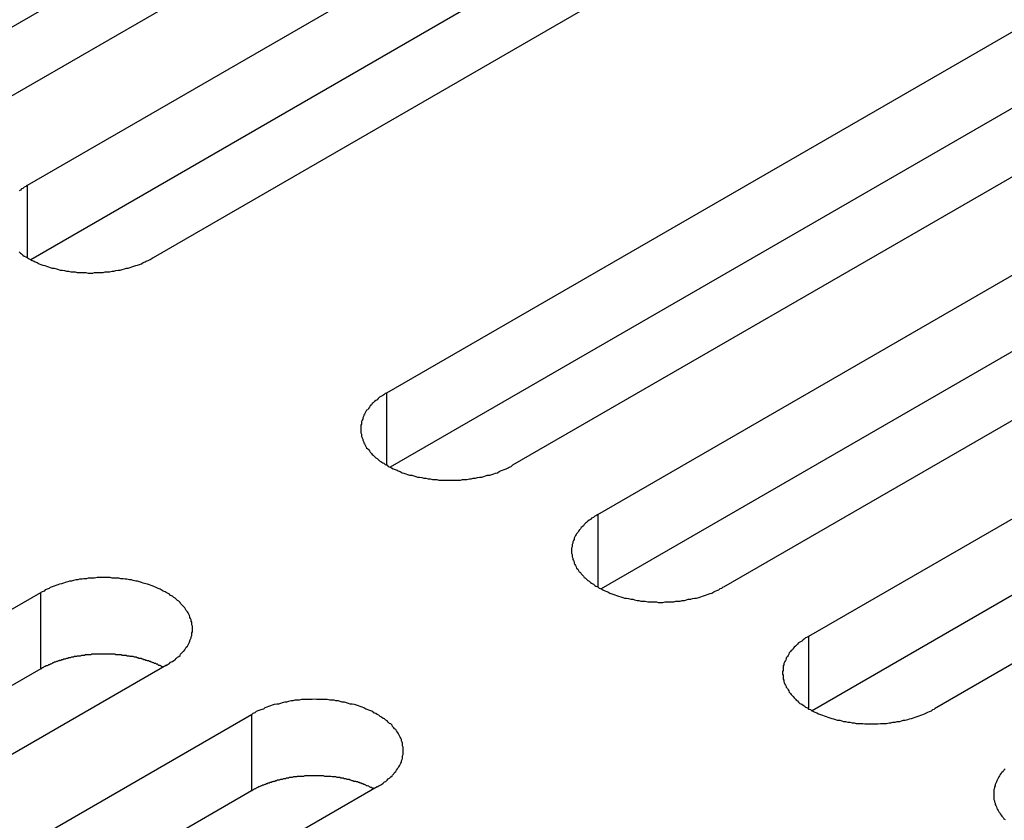
# Model space of a CAD drawing. Extents: x 0 to 2940, y 0 to 2079.
# Drawn here: x 2277 to 2293, y 1734 to 1747 of the extents above; entities that cross this region are included whole.
import ezdxf

# ---------------------------------------------------------------- set-up
doc = ezdxf.new("R2010")
doc.units = 0
doc.header["$LTSCALE"] = 7
doc.layers.add('VISIBLE__ISO_', color=7, linetype='CONTINUOUS')
doc.layers.add('VISIBLE_NARROW__ISO_', color=7, linetype='CONTINUOUS')

msp = doc.modelspace()

# ---------------------------------------------------------------- linework, layer by layer
at = {"layer": 'VISIBLE__ISO_'}
for p, q in [((2289.383, 1753.78), (2273.775, 1744.768)), ((2291.399, 1753.841), (2275.736, 1744.798)), ((2277.103, 1744.009), (2292.766, 1753.052)), ((2294.781, 1751.888), (2279.118, 1742.846)), ((2292.766, 1751.827), (2277.158, 1742.816)), ((2282.867, 1740.681), (2298.529, 1749.724)), ((2298.529, 1748.499), (2282.921, 1739.488)), ((2300.544, 1748.561), (2284.882, 1739.518)), ((2286.249, 1738.729), (2301.911, 1747.772)), ((2301.911, 1746.547), (2286.303, 1737.535)), ((2303.926, 1746.608), (2288.264, 1737.565)), ((2289.631, 1736.776), (2305.293, 1745.819)), ((2307.309, 1744.655), (2291.646, 1735.613)), ((2305.293, 1744.594), (2289.685, 1735.583)), ((2261.654, 1728.434), (2277.316, 1737.477)), ((2279.331, 1736.313), (2263.669, 1727.271)), ((2277.316, 1736.252), (2261.708, 1727.241)), ((2265.036, 1726.481), (2280.698, 1735.524)), ((2282.713, 1734.361), (2267.051, 1725.318)), ((2280.698, 1734.299), (2265.09, 1725.288))]:
    msp.add_line(p, q, dxfattribs=at)
for points in [[(2277.1, 1744.01, 0), (2277.08, 1743.99, 0), (2277.05, 1743.98, 0), (2277.03, 1743.96, 0), (2277.01, 1743.95, 0), (2276.99, 1743.93, 0), (2276.97, 1743.92, 0)], [(2276.97, 1742.94, 0), (2276.99, 1742.92, 0), (2277.01, 1742.91, 0), (2277.03, 1742.89, 0), (2277.05, 1742.87, 0), (2277.08, 1742.86, 0), (2277.1, 1742.85, 0), (2277.13, 1742.83, 0), (2277.15, 1742.82, 0), (2277.18, 1742.8, 0), (2277.21, 1742.79, 0), (2277.23, 1742.78, 0), (2277.26, 1742.77, 0), (2277.29, 1742.75, 0), (2277.32, 1742.74, 0), (2277.35, 1742.73, 0), (2277.38, 1742.72, 0), (2277.41, 1742.71, 0), (2277.44, 1742.7, 0), (2277.47, 1742.69, 0), (2277.5, 1742.68, 0), (2277.53, 1742.68, 0), (2277.57, 1742.67, 0), (2277.6, 1742.66, 0), (2277.63, 1742.65, 0), (2277.66, 1742.65, 0), (2277.7, 1742.64, 0), (2277.73, 1742.63, 0), (2277.76, 1742.63, 0), (2277.8, 1742.62, 0), (2277.83, 1742.62, 0), (2277.87, 1742.62, 0), (2277.9, 1742.61, 0), (2277.94, 1742.61, 0), (2277.97, 1742.61, 0), (2278.01, 1742.61, 0), (2278.04, 1742.61, 0), (2278.08, 1742.6, 0), (2278.11, 1742.6, 0), (2278.15, 1742.6, 0), (2278.18, 1742.61, 0), (2278.22, 1742.61, 0), (2278.25, 1742.61, 0), (2278.29, 1742.61, 0), (2278.32, 1742.61, 0), (2278.35, 1742.62, 0), (2278.39, 1742.62, 0), (2278.42, 1742.62, 0), (2278.46, 1742.63, 0), (2278.49, 1742.63, 0), (2278.52, 1742.64, 0), (2278.56, 1742.65, 0), (2278.59, 1742.65, 0), (2278.62, 1742.66, 0), (2278.66, 1742.67, 0), (2278.69, 1742.68, 0), (2278.72, 1742.68, 0), (2278.75, 1742.69, 0), (2278.78, 1742.7, 0), (2278.81, 1742.71, 0), (2278.84, 1742.72, 0), (2278.87, 1742.73, 0), (2278.9, 1742.74, 0), (2278.93, 1742.75, 0), (2278.96, 1742.77, 0), (2278.99, 1742.78, 0), (2279.01, 1742.79, 0), (2279.04, 1742.8, 0), (2279.07, 1742.82, 0), (2279.09, 1742.83, 0), (2279.12, 1742.85, 0)], [(2282.87, 1740.68, 0), (2282.84, 1740.67, 0), (2282.82, 1740.65, 0), (2282.8, 1740.64, 0), (2282.77, 1740.62, 0), (2282.75, 1740.61, 0), (2282.73, 1740.59, 0), (2282.71, 1740.57, 0), (2282.69, 1740.56, 0), (2282.67, 1740.54, 0), (2282.65, 1740.52, 0), (2282.63, 1740.51, 0), (2282.62, 1740.49, 0), (2282.6, 1740.47, 0), (2282.59, 1740.45, 0), (2282.57, 1740.43, 0), (2282.56, 1740.41, 0), (2282.54, 1740.4, 0), (2282.53, 1740.38, 0), (2282.52, 1740.36, 0), (2282.51, 1740.34, 0), (2282.5, 1740.32, 0), (2282.49, 1740.3, 0), (2282.48, 1740.28, 0), (2282.48, 1740.26, 0), (2282.47, 1740.24, 0), (2282.46, 1740.22, 0), (2282.46, 1740.2, 0), (2282.46, 1740.18, 0), (2282.45, 1740.16, 0), (2282.45, 1740.14, 0), (2282.45, 1740.12, 0), (2282.45, 1740.1, 0), (2282.45, 1740.08, 0), (2282.45, 1740.06, 0), (2282.45, 1740.04, 0), (2282.46, 1740.02, 0), (2282.46, 1740, 0), (2282.46, 1739.98, 0), (2282.47, 1739.96, 0), (2282.48, 1739.94, 0), (2282.48, 1739.92, 0), (2282.49, 1739.9, 0), (2282.5, 1739.88, 0), (2282.51, 1739.86, 0), (2282.52, 1739.84, 0), (2282.53, 1739.82, 0), (2282.54, 1739.8, 0), (2282.56, 1739.78, 0), (2282.57, 1739.77, 0), (2282.59, 1739.75, 0), (2282.6, 1739.73, 0), (2282.62, 1739.71, 0), (2282.63, 1739.69, 0), (2282.65, 1739.68, 0), (2282.67, 1739.66, 0), (2282.69, 1739.64, 0), (2282.71, 1739.63, 0), (2282.73, 1739.61, 0), (2282.75, 1739.59, 0), (2282.77, 1739.58, 0), (2282.8, 1739.56, 0), (2282.82, 1739.55, 0), (2282.84, 1739.53, 0), (2282.87, 1739.52, 0), (2282.89, 1739.5, 0), (2282.92, 1739.49, 0), (2282.94, 1739.48, 0), (2282.97, 1739.46, 0), (2283, 1739.45, 0), (2283.03, 1739.44, 0), (2283.05, 1739.43, 0), (2283.08, 1739.42, 0), (2283.11, 1739.4, 0), (2283.14, 1739.39, 0), (2283.17, 1739.38, 0), (2283.2, 1739.37, 0), (2283.23, 1739.36, 0), (2283.27, 1739.36, 0), (2283.3, 1739.35, 0), (2283.33, 1739.34, 0), (2283.36, 1739.33, 0), (2283.39, 1739.33, 0), (2283.43, 1739.32, 0), (2283.46, 1739.31, 0), (2283.49, 1739.31, 0), (2283.53, 1739.3, 0), (2283.56, 1739.3, 0), (2283.6, 1739.29, 0), (2283.63, 1739.29, 0), (2283.67, 1739.29, 0), (2283.7, 1739.28, 0), (2283.73, 1739.28, 0), (2283.77, 1739.28, 0), (2283.8, 1739.28, 0), (2283.84, 1739.28, 0), (2283.87, 1739.28, 0), (2283.91, 1739.28, 0), (2283.94, 1739.28, 0), (2283.98, 1739.28, 0), (2284.01, 1739.28, 0), (2284.05, 1739.28, 0), (2284.08, 1739.29, 0), (2284.12, 1739.29, 0), (2284.15, 1739.29, 0), (2284.19, 1739.3, 0), (2284.22, 1739.3, 0), (2284.25, 1739.31, 0), (2284.29, 1739.31, 0), (2284.32, 1739.32, 0), (2284.35, 1739.33, 0), (2284.39, 1739.33, 0), (2284.42, 1739.34, 0), (2284.45, 1739.35, 0), (2284.48, 1739.36, 0), (2284.52, 1739.36, 0), (2284.55, 1739.37, 0), (2284.58, 1739.38, 0), (2284.61, 1739.39, 0), (2284.64, 1739.4, 0), (2284.67, 1739.42, 0), (2284.69, 1739.43, 0), (2284.72, 1739.44, 0), (2284.75, 1739.45, 0), (2284.78, 1739.46, 0), (2284.81, 1739.48, 0), (2284.83, 1739.49, 0), (2284.86, 1739.5, 0), (2284.88, 1739.52, 0)], [(2286.25, 1738.73, 0), (2286.22, 1738.71, 0), (2286.2, 1738.7, 0), (2286.18, 1738.68, 0), (2286.15, 1738.67, 0), (2286.13, 1738.65, 0), (2286.11, 1738.64, 0), (2286.09, 1738.62, 0), (2286.07, 1738.6, 0), (2286.05, 1738.59, 0), (2286.03, 1738.57, 0), (2286.02, 1738.55, 0), (2286, 1738.53, 0), (2285.98, 1738.52, 0), (2285.97, 1738.5, 0), (2285.95, 1738.48, 0), (2285.94, 1738.46, 0), (2285.93, 1738.44, 0), (2285.91, 1738.42, 0), (2285.9, 1738.41, 0), (2285.89, 1738.39, 0), (2285.88, 1738.37, 0), (2285.87, 1738.35, 0), (2285.87, 1738.33, 0), (2285.86, 1738.31, 0), (2285.85, 1738.29, 0), (2285.85, 1738.27, 0), (2285.84, 1738.25, 0), (2285.84, 1738.23, 0), (2285.84, 1738.21, 0), (2285.83, 1738.19, 0), (2285.83, 1738.17, 0), (2285.83, 1738.15, 0), (2285.83, 1738.13, 0), (2285.83, 1738.11, 0), (2285.84, 1738.09, 0), (2285.84, 1738.07, 0), (2285.84, 1738.05, 0), (2285.85, 1738.03, 0), (2285.85, 1738.01, 0), (2285.86, 1737.99, 0), (2285.87, 1737.97, 0), (2285.87, 1737.95, 0), (2285.88, 1737.93, 0), (2285.89, 1737.91, 0), (2285.9, 1737.89, 0), (2285.91, 1737.87, 0), (2285.93, 1737.85, 0), (2285.94, 1737.83, 0), (2285.95, 1737.81, 0), (2285.97, 1737.8, 0), (2285.98, 1737.78, 0), (2286, 1737.76, 0), (2286.02, 1737.74, 0), (2286.03, 1737.72, 0), (2286.05, 1737.71, 0), (2286.07, 1737.69, 0), (2286.09, 1737.67, 0), (2286.11, 1737.66, 0), (2286.13, 1737.64, 0), (2286.15, 1737.63, 0), (2286.18, 1737.61, 0), (2286.2, 1737.59, 0), (2286.22, 1737.58, 0), (2286.25, 1737.57, 0), (2286.27, 1737.55, 0), (2286.3, 1737.54, 0), (2286.33, 1737.52, 0), (2286.35, 1737.51, 0), (2286.38, 1737.5, 0), (2286.41, 1737.49, 0), (2286.44, 1737.47, 0), (2286.46, 1737.46, 0), (2286.49, 1737.45, 0), (2286.52, 1737.44, 0), (2286.55, 1737.43, 0), (2286.58, 1737.42, 0), (2286.62, 1737.41, 0), (2286.65, 1737.4, 0), (2286.68, 1737.39, 0), (2286.71, 1737.39, 0), (2286.74, 1737.38, 0), (2286.78, 1737.37, 0), (2286.81, 1737.37, 0), (2286.84, 1737.36, 0), (2286.88, 1737.35, 0), (2286.91, 1737.35, 0), (2286.94, 1737.34, 0), (2286.98, 1737.34, 0), (2287.01, 1737.34, 0), (2287.05, 1737.33, 0), (2287.08, 1737.33, 0), (2287.12, 1737.33, 0), (2287.15, 1737.33, 0), (2287.19, 1737.33, 0), (2287.22, 1737.32, 0), (2287.26, 1737.32, 0), (2287.29, 1737.32, 0), (2287.33, 1737.33, 0), (2287.36, 1737.33, 0), (2287.4, 1737.33, 0), (2287.43, 1737.33, 0), (2287.47, 1737.33, 0), (2287.5, 1737.34, 0), (2287.53, 1737.34, 0), (2287.57, 1737.34, 0), (2287.6, 1737.35, 0), (2287.64, 1737.35, 0), (2287.67, 1737.36, 0), (2287.7, 1737.37, 0), (2287.74, 1737.37, 0), (2287.77, 1737.38, 0), (2287.8, 1737.39, 0), (2287.83, 1737.39, 0), (2287.87, 1737.4, 0), (2287.9, 1737.41, 0), (2287.93, 1737.42, 0), (2287.96, 1737.43, 0), (2287.99, 1737.44, 0), (2288.02, 1737.45, 0), (2288.05, 1737.46, 0), (2288.08, 1737.47, 0), (2288.11, 1737.49, 0), (2288.13, 1737.5, 0), (2288.16, 1737.51, 0), (2288.19, 1737.52, 0), (2288.21, 1737.54, 0), (2288.24, 1737.55, 0), (2288.26, 1737.57, 0)], [(2279.33, 1736.31, 0), (2279.36, 1736.33, 0), (2279.38, 1736.34, 0), (2279.4, 1736.36, 0), (2279.43, 1736.37, 0), (2279.45, 1736.39, 0), (2279.47, 1736.4, 0), (2279.49, 1736.42, 0), (2279.51, 1736.44, 0), (2279.53, 1736.45, 0), (2279.55, 1736.47, 0), (2279.56, 1736.49, 0), (2279.58, 1736.51, 0), (2279.6, 1736.53, 0), (2279.61, 1736.54, 0), (2279.63, 1736.56, 0), (2279.64, 1736.58, 0), (2279.65, 1736.6, 0), (2279.67, 1736.62, 0), (2279.68, 1736.64, 0), (2279.69, 1736.66, 0), (2279.7, 1736.68, 0), (2279.71, 1736.7, 0), (2279.71, 1736.71, 0), (2279.72, 1736.73, 0), (2279.73, 1736.75, 0), (2279.73, 1736.77, 0), (2279.74, 1736.79, 0), (2279.74, 1736.81, 0), (2279.74, 1736.83, 0), (2279.75, 1736.85, 0), (2279.75, 1736.87, 0), (2279.75, 1736.89, 0), (2279.75, 1736.92, 0), (2279.75, 1736.94, 0), (2279.74, 1736.96, 0), (2279.74, 1736.98, 0), (2279.74, 1737, 0), (2279.73, 1737.02, 0), (2279.73, 1737.04, 0), (2279.72, 1737.06, 0), (2279.71, 1737.08, 0), (2279.71, 1737.09, 0), (2279.7, 1737.11, 0), (2279.69, 1737.13, 0), (2279.68, 1737.15, 0), (2279.67, 1737.17, 0), (2279.65, 1737.19, 0), (2279.64, 1737.21, 0), (2279.63, 1737.23, 0), (2279.61, 1737.25, 0), (2279.6, 1737.26, 0), (2279.58, 1737.28, 0), (2279.56, 1737.3, 0), (2279.55, 1737.32, 0), (2279.53, 1737.34, 0), (2279.51, 1737.35, 0), (2279.49, 1737.37, 0), (2279.47, 1737.39, 0), (2279.45, 1737.4, 0), (2279.43, 1737.42, 0), (2279.4, 1737.43, 0), (2279.38, 1737.45, 0), (2279.36, 1737.46, 0), (2279.33, 1737.48, 0), (2279.31, 1737.49, 0), (2279.28, 1737.5, 0), (2279.25, 1737.52, 0), (2279.23, 1737.53, 0), (2279.2, 1737.54, 0), (2279.17, 1737.56, 0), (2279.14, 1737.57, 0), (2279.12, 1737.58, 0), (2279.09, 1737.59, 0), (2279.06, 1737.6, 0), (2279.03, 1737.61, 0), (2279, 1737.62, 0), (2278.96, 1737.63, 0), (2278.93, 1737.64, 0), (2278.9, 1737.65, 0), (2278.87, 1737.66, 0), (2278.84, 1737.66, 0), (2278.8, 1737.67, 0), (2278.77, 1737.68, 0), (2278.74, 1737.68, 0), (2278.7, 1737.69, 0), (2278.67, 1737.69, 0), (2278.64, 1737.7, 0), (2278.6, 1737.7, 0), (2278.57, 1737.71, 0), (2278.53, 1737.71, 0), (2278.5, 1737.71, 0), (2278.46, 1737.71, 0), (2278.43, 1737.72, 0), (2278.39, 1737.72, 0), (2278.36, 1737.72, 0), (2278.32, 1737.72, 0), (2278.29, 1737.72, 0), (2278.25, 1737.72, 0), (2278.22, 1737.72, 0), (2278.18, 1737.71, 0), (2278.15, 1737.71, 0), (2278.11, 1737.71, 0), (2278.08, 1737.71, 0), (2278.05, 1737.7, 0), (2278.01, 1737.7, 0), (2277.98, 1737.69, 0), (2277.94, 1737.69, 0), (2277.91, 1737.68, 0), (2277.88, 1737.68, 0), (2277.84, 1737.67, 0), (2277.81, 1737.66, 0), (2277.78, 1737.66, 0), (2277.75, 1737.65, 0), (2277.71, 1737.64, 0), (2277.68, 1737.63, 0), (2277.65, 1737.62, 0), (2277.62, 1737.61, 0), (2277.59, 1737.6, 0), (2277.56, 1737.59, 0), (2277.53, 1737.58, 0), (2277.5, 1737.57, 0), (2277.47, 1737.56, 0), (2277.45, 1737.54, 0), (2277.42, 1737.53, 0), (2277.39, 1737.52, 0), (2277.37, 1737.5, 0), (2277.34, 1737.49, 0), (2277.32, 1737.48, 0)], [(2289.63, 1736.78, 0), (2289.61, 1736.76, 0), (2289.58, 1736.75, 0), (2289.56, 1736.73, 0), (2289.54, 1736.72, 0), (2289.52, 1736.7, 0), (2289.49, 1736.68, 0), (2289.47, 1736.67, 0), (2289.45, 1736.65, 0), (2289.43, 1736.63, 0), (2289.42, 1736.62, 0), (2289.4, 1736.6, 0), (2289.38, 1736.58, 0), (2289.37, 1736.56, 0), (2289.35, 1736.55, 0), (2289.34, 1736.53, 0), (2289.32, 1736.51, 0), (2289.31, 1736.49, 0), (2289.3, 1736.47, 0), (2289.29, 1736.45, 0), (2289.27, 1736.43, 0), (2289.27, 1736.41, 0), (2289.26, 1736.39, 0), (2289.25, 1736.37, 0), (2289.24, 1736.35, 0), (2289.23, 1736.34, 0), (2289.23, 1736.32, 0), (2289.22, 1736.3, 0), (2289.22, 1736.28, 0), (2289.22, 1736.25, 0), (2289.22, 1736.23, 0), (2289.21, 1736.21, 0), (2289.21, 1736.19, 0), (2289.21, 1736.17, 0), (2289.22, 1736.15, 0), (2289.22, 1736.13, 0), (2289.22, 1736.11, 0), (2289.22, 1736.09, 0), (2289.23, 1736.07, 0), (2289.23, 1736.05, 0), (2289.24, 1736.03, 0), (2289.25, 1736.01, 0), (2289.26, 1735.99, 0), (2289.27, 1735.97, 0), (2289.27, 1735.96, 0), (2289.29, 1735.94, 0), (2289.3, 1735.92, 0), (2289.31, 1735.9, 0), (2289.32, 1735.88, 0), (2289.34, 1735.86, 0), (2289.35, 1735.84, 0), (2289.37, 1735.82, 0), (2289.38, 1735.81, 0), (2289.4, 1735.79, 0), (2289.42, 1735.77, 0), (2289.43, 1735.75, 0), (2289.45, 1735.74, 0), (2289.47, 1735.72, 0), (2289.49, 1735.7, 0), (2289.52, 1735.69, 0), (2289.54, 1735.67, 0), (2289.56, 1735.66, 0), (2289.58, 1735.64, 0), (2289.61, 1735.63, 0), (2289.63, 1735.61, 0), (2289.66, 1735.6, 0), (2289.68, 1735.58, 0), (2289.71, 1735.57, 0), (2289.73, 1735.56, 0), (2289.76, 1735.55, 0), (2289.79, 1735.53, 0), (2289.82, 1735.52, 0), (2289.85, 1735.51, 0), (2289.88, 1735.5, 0), (2289.91, 1735.49, 0), (2289.94, 1735.48, 0), (2289.97, 1735.47, 0), (2290, 1735.46, 0), (2290.03, 1735.45, 0), (2290.06, 1735.44, 0), (2290.09, 1735.43, 0), (2290.13, 1735.43, 0), (2290.16, 1735.42, 0), (2290.19, 1735.41, 0), (2290.22, 1735.41, 0), (2290.26, 1735.4, 0), (2290.29, 1735.4, 0), (2290.33, 1735.39, 0), (2290.36, 1735.39, 0), (2290.39, 1735.38, 0), (2290.43, 1735.38, 0), (2290.46, 1735.38, 0), (2290.5, 1735.38, 0), (2290.53, 1735.37, 0), (2290.57, 1735.37, 0), (2290.6, 1735.37, 0), (2290.64, 1735.37, 0), (2290.67, 1735.37, 0), (2290.71, 1735.37, 0), (2290.74, 1735.37, 0), (2290.78, 1735.38, 0), (2290.81, 1735.38, 0), (2290.85, 1735.38, 0), (2290.88, 1735.38, 0), (2290.92, 1735.39, 0), (2290.95, 1735.39, 0), (2290.98, 1735.4, 0), (2291.02, 1735.4, 0), (2291.05, 1735.41, 0), (2291.09, 1735.41, 0), (2291.12, 1735.42, 0), (2291.15, 1735.43, 0), (2291.18, 1735.43, 0), (2291.22, 1735.44, 0), (2291.25, 1735.45, 0), (2291.28, 1735.46, 0), (2291.31, 1735.47, 0), (2291.34, 1735.48, 0), (2291.37, 1735.49, 0), (2291.4, 1735.5, 0), (2291.43, 1735.51, 0), (2291.46, 1735.52, 0), (2291.49, 1735.53, 0), (2291.52, 1735.55, 0), (2291.54, 1735.56, 0), (2291.57, 1735.57, 0), (2291.6, 1735.58, 0), (2291.62, 1735.6, 0), (2291.65, 1735.61, 0)], [(2279.28, 1736.28, 0), (2279.26, 1736.29, 0), (2279.25, 1736.29, 0), (2279.24, 1736.3, 0), (2279.23, 1736.31, 0), (2279.21, 1736.31, 0), (2279.2, 1736.32, 0), (2279.19, 1736.33, 0), (2279.17, 1736.33, 0), (2279.16, 1736.34, 0), (2279.14, 1736.34, 0), (2279.13, 1736.35, 0), (2279.12, 1736.35, 0), (2279.1, 1736.36, 0), (2279.09, 1736.36, 0), (2279.07, 1736.37, 0), (2279.06, 1736.37, 0), (2279.05, 1736.38, 0), (2279.03, 1736.38, 0), (2279.02, 1736.39, 0), (2279, 1736.39, 0), (2278.99, 1736.4, 0), (2278.97, 1736.4, 0), (2278.96, 1736.41, 0), (2278.94, 1736.41, 0), (2278.93, 1736.42, 0), (2278.91, 1736.42, 0), (2278.89, 1736.42, 0), (2278.88, 1736.43, 0), (2278.86, 1736.43, 0), (2278.85, 1736.44, 0), (2278.83, 1736.44, 0), (2278.82, 1736.44, 0), (2278.8, 1736.45, 0), (2278.78, 1736.45, 0), (2278.77, 1736.45, 0), (2278.75, 1736.45, 0), (2278.74, 1736.46, 0), (2278.72, 1736.46, 0), (2278.7, 1736.46, 0), (2278.69, 1736.47, 0), (2278.67, 1736.47, 0), (2278.65, 1736.47, 0), (2278.64, 1736.47, 0), (2278.62, 1736.47, 0), (2278.61, 1736.48, 0), (2278.59, 1736.48, 0), (2278.57, 1736.48, 0), (2278.56, 1736.48, 0), (2278.54, 1736.48, 0), (2278.52, 1736.48, 0), (2278.51, 1736.49, 0), (2278.49, 1736.49, 0), (2278.47, 1736.49, 0), (2278.45, 1736.49, 0), (2278.44, 1736.49, 0), (2278.42, 1736.49, 0), (2278.4, 1736.49, 0), (2278.39, 1736.49, 0), (2278.37, 1736.49, 0), (2278.35, 1736.49, 0), (2278.34, 1736.49, 0), (2278.32, 1736.49, 0), (2278.3, 1736.49, 0), (2278.29, 1736.49, 0), (2278.27, 1736.49, 0), (2278.25, 1736.49, 0), (2278.24, 1736.49, 0), (2278.22, 1736.49, 0), (2278.2, 1736.49, 0), (2278.18, 1736.49, 0), (2278.17, 1736.49, 0), (2278.15, 1736.49, 0), (2278.13, 1736.49, 0), (2278.12, 1736.48, 0), (2278.1, 1736.48, 0), (2278.08, 1736.48, 0), (2278.07, 1736.48, 0), (2278.05, 1736.48, 0), (2278.03, 1736.48, 0), (2278.02, 1736.47, 0), (2278, 1736.47, 0), (2277.99, 1736.47, 0), (2277.97, 1736.47, 0), (2277.95, 1736.46, 0), (2277.94, 1736.46, 0), (2277.92, 1736.46, 0), (2277.9, 1736.46, 0), (2277.89, 1736.45, 0), (2277.87, 1736.45, 0), (2277.86, 1736.45, 0), (2277.84, 1736.44, 0), (2277.82, 1736.44, 0), (2277.81, 1736.44, 0), (2277.79, 1736.43, 0), (2277.78, 1736.43, 0), (2277.76, 1736.43, 0), (2277.75, 1736.42, 0), (2277.73, 1736.42, 0), (2277.71, 1736.41, 0), (2277.7, 1736.41, 0), (2277.68, 1736.41, 0), (2277.67, 1736.4, 0), (2277.65, 1736.4, 0), (2277.64, 1736.39, 0), (2277.62, 1736.39, 0), (2277.61, 1736.38, 0), (2277.6, 1736.38, 0), (2277.58, 1736.37, 0), (2277.57, 1736.37, 0), (2277.55, 1736.36, 0), (2277.54, 1736.36, 0), (2277.52, 1736.35, 0), (2277.51, 1736.35, 0), (2277.5, 1736.34, 0), (2277.48, 1736.33, 0), (2277.47, 1736.33, 0), (2277.46, 1736.32, 0), (2277.44, 1736.32, 0), (2277.43, 1736.31, 0), (2277.42, 1736.3, 0), (2277.4, 1736.3, 0), (2277.39, 1736.29, 0), (2277.38, 1736.29, 0), (2277.36, 1736.28, 0), (2277.35, 1736.27, 0), (2277.34, 1736.27, 0), (2277.33, 1736.26, 0), (2277.32, 1736.25, 0)], [(2282.71, 1734.36, 0), (2282.74, 1734.38, 0), (2282.76, 1734.39, 0), (2282.78, 1734.4, 0), (2282.81, 1734.42, 0), (2282.83, 1734.44, 0), (2282.85, 1734.45, 0), (2282.87, 1734.47, 0), (2282.89, 1734.49, 0), (2282.91, 1734.5, 0), (2282.93, 1734.52, 0), (2282.95, 1734.54, 0), (2282.96, 1734.55, 0), (2282.98, 1734.57, 0), (2282.99, 1734.59, 0), (2283.01, 1734.61, 0), (2283.02, 1734.63, 0), (2283.04, 1734.65, 0), (2283.05, 1734.67, 0), (2283.06, 1734.68, 0), (2283.07, 1734.7, 0), (2283.08, 1734.72, 0), (2283.09, 1734.74, 0), (2283.1, 1734.76, 0), (2283.1, 1734.78, 0), (2283.11, 1734.8, 0), (2283.12, 1734.82, 0), (2283.12, 1734.84, 0), (2283.12, 1734.86, 0), (2283.13, 1734.88, 0), (2283.13, 1734.9, 0), (2283.13, 1734.92, 0), (2283.13, 1734.94, 0), (2283.13, 1734.96, 0), (2283.13, 1734.98, 0), (2283.13, 1735, 0), (2283.12, 1735.02, 0), (2283.12, 1735.04, 0), (2283.12, 1735.06, 0), (2283.11, 1735.08, 0), (2283.1, 1735.1, 0), (2283.1, 1735.12, 0), (2283.09, 1735.14, 0), (2283.08, 1735.16, 0), (2283.07, 1735.18, 0), (2283.06, 1735.2, 0), (2283.05, 1735.22, 0), (2283.04, 1735.24, 0), (2283.02, 1735.26, 0), (2283.01, 1735.28, 0), (2282.99, 1735.29, 0), (2282.98, 1735.31, 0), (2282.96, 1735.33, 0), (2282.95, 1735.35, 0), (2282.93, 1735.37, 0), (2282.91, 1735.38, 0), (2282.89, 1735.4, 0), (2282.87, 1735.42, 0), (2282.85, 1735.43, 0), (2282.83, 1735.45, 0), (2282.81, 1735.46, 0), (2282.78, 1735.48, 0), (2282.76, 1735.49, 0), (2282.74, 1735.51, 0), (2282.71, 1735.52, 0), (2282.69, 1735.54, 0), (2282.66, 1735.55, 0), (2282.64, 1735.57, 0), (2282.61, 1735.58, 0), (2282.58, 1735.59, 0), (2282.55, 1735.6, 0), (2282.53, 1735.61, 0), (2282.5, 1735.63, 0), (2282.47, 1735.64, 0), (2282.44, 1735.65, 0), (2282.41, 1735.66, 0), (2282.38, 1735.67, 0), (2282.35, 1735.68, 0), (2282.31, 1735.69, 0), (2282.28, 1735.69, 0), (2282.25, 1735.7, 0), (2282.22, 1735.71, 0), (2282.19, 1735.72, 0), (2282.15, 1735.72, 0), (2282.12, 1735.73, 0), (2282.09, 1735.74, 0), (2282.05, 1735.74, 0), (2282.02, 1735.75, 0), (2281.98, 1735.75, 0), (2281.95, 1735.75, 0), (2281.91, 1735.76, 0), (2281.88, 1735.76, 0), (2281.85, 1735.76, 0), (2281.81, 1735.76, 0), (2281.78, 1735.76, 0), (2281.74, 1735.76, 0), (2281.71, 1735.77, 0), (2281.67, 1735.76, 0), (2281.64, 1735.76, 0), (2281.6, 1735.76, 0), (2281.57, 1735.76, 0), (2281.53, 1735.76, 0), (2281.5, 1735.76, 0), (2281.46, 1735.75, 0), (2281.43, 1735.75, 0), (2281.39, 1735.75, 0), (2281.36, 1735.74, 0), (2281.33, 1735.74, 0), (2281.29, 1735.73, 0), (2281.26, 1735.72, 0), (2281.23, 1735.72, 0), (2281.19, 1735.71, 0), (2281.16, 1735.7, 0), (2281.13, 1735.69, 0), (2281.1, 1735.69, 0), (2281.06, 1735.68, 0), (2281.03, 1735.67, 0), (2281, 1735.66, 0), (2280.97, 1735.65, 0), (2280.94, 1735.64, 0), (2280.91, 1735.63, 0), (2280.89, 1735.61, 0), (2280.86, 1735.6, 0), (2280.83, 1735.59, 0), (2280.8, 1735.58, 0), (2280.77, 1735.57, 0), (2280.75, 1735.55, 0), (2280.72, 1735.54, 0), (2280.7, 1735.52, 0)], [(2282.66, 1734.33, 0), (2282.65, 1734.34, 0), (2282.63, 1734.34, 0), (2282.62, 1734.35, 0), (2282.61, 1734.35, 0), (2282.59, 1734.36, 0), (2282.58, 1734.37, 0), (2282.57, 1734.37, 0), (2282.55, 1734.38, 0), (2282.54, 1734.38, 0), (2282.53, 1734.39, 0), (2282.51, 1734.4, 0), (2282.5, 1734.4, 0), (2282.48, 1734.41, 0), (2282.47, 1734.41, 0), (2282.46, 1734.42, 0), (2282.44, 1734.42, 0), (2282.43, 1734.43, 0), (2282.41, 1734.43, 0), (2282.4, 1734.44, 0), (2282.38, 1734.44, 0), (2282.37, 1734.45, 0), (2282.35, 1734.45, 0), (2282.34, 1734.45, 0), (2282.32, 1734.46, 0), (2282.31, 1734.46, 0), (2282.29, 1734.47, 0), (2282.28, 1734.47, 0), (2282.26, 1734.48, 0), (2282.25, 1734.48, 0), (2282.23, 1734.48, 0), (2282.21, 1734.49, 0), (2282.2, 1734.49, 0), (2282.18, 1734.49, 0), (2282.17, 1734.5, 0), (2282.15, 1734.5, 0), (2282.13, 1734.5, 0), (2282.12, 1734.51, 0), (2282.1, 1734.51, 0), (2282.09, 1734.51, 0), (2282.07, 1734.51, 0), (2282.05, 1734.52, 0), (2282.04, 1734.52, 0), (2282.02, 1734.52, 0), (2282, 1734.52, 0), (2281.99, 1734.52, 0), (2281.97, 1734.53, 0), (2281.95, 1734.53, 0), (2281.94, 1734.53, 0), (2281.92, 1734.53, 0), (2281.9, 1734.53, 0), (2281.89, 1734.53, 0), (2281.87, 1734.53, 0), (2281.85, 1734.54, 0), (2281.84, 1734.54, 0), (2281.82, 1734.54, 0), (2281.8, 1734.54, 0), (2281.79, 1734.54, 0), (2281.77, 1734.54, 0), (2281.75, 1734.54, 0), (2281.74, 1734.54, 0), (2281.72, 1734.54, 0), (2281.7, 1734.54, 0), (2281.69, 1734.54, 0), (2281.67, 1734.54, 0), (2281.65, 1734.54, 0), (2281.63, 1734.54, 0), (2281.62, 1734.54, 0), (2281.6, 1734.54, 0), (2281.58, 1734.54, 0), (2281.57, 1734.54, 0), (2281.55, 1734.54, 0), (2281.53, 1734.53, 0), (2281.52, 1734.53, 0), (2281.5, 1734.53, 0), (2281.48, 1734.53, 0), (2281.47, 1734.53, 0), (2281.45, 1734.53, 0), (2281.43, 1734.53, 0), (2281.42, 1734.52, 0), (2281.4, 1734.52, 0), (2281.38, 1734.52, 0), (2281.37, 1734.52, 0), (2281.35, 1734.51, 0), (2281.33, 1734.51, 0), (2281.32, 1734.51, 0), (2281.3, 1734.51, 0), (2281.29, 1734.5, 0), (2281.27, 1734.5, 0), (2281.25, 1734.5, 0), (2281.24, 1734.49, 0), (2281.22, 1734.49, 0), (2281.21, 1734.49, 0), (2281.19, 1734.48, 0), (2281.17, 1734.48, 0), (2281.16, 1734.48, 0), (2281.14, 1734.47, 0), (2281.13, 1734.47, 0), (2281.11, 1734.47, 0), (2281.1, 1734.46, 0), (2281.08, 1734.46, 0), (2281.07, 1734.45, 0), (2281.05, 1734.45, 0), (2281.04, 1734.44, 0), (2281.02, 1734.44, 0), (2281.01, 1734.43, 0), (2280.99, 1734.43, 0), (2280.98, 1734.42, 0), (2280.96, 1734.42, 0), (2280.95, 1734.41, 0), (2280.93, 1734.41, 0), (2280.92, 1734.4, 0), (2280.91, 1734.4, 0), (2280.89, 1734.39, 0), (2280.88, 1734.39, 0), (2280.86, 1734.38, 0), (2280.85, 1734.38, 0), (2280.84, 1734.37, 0), (2280.82, 1734.36, 0), (2280.81, 1734.36, 0), (2280.8, 1734.35, 0), (2280.79, 1734.35, 0), (2280.77, 1734.34, 0), (2280.76, 1734.33, 0), (2280.75, 1734.33, 0), (2280.73, 1734.32, 0), (2280.72, 1734.31, 0), (2280.71, 1734.31, 0), (2280.7, 1734.3, 0)], [(2292.78, 1734.65, 0), (2292.76, 1734.63, 0), (2292.75, 1734.61, 0), (2292.73, 1734.59, 0), (2292.72, 1734.58, 0), (2292.7, 1734.56, 0), (2292.69, 1734.54, 0), (2292.68, 1734.52, 0), (2292.67, 1734.5, 0), (2292.66, 1734.48, 0), (2292.65, 1734.46, 0), (2292.64, 1734.44, 0), (2292.63, 1734.42, 0), (2292.62, 1734.4, 0), (2292.62, 1734.38, 0), (2292.61, 1734.36, 0), (2292.61, 1734.34, 0), (2292.6, 1734.32, 0), (2292.6, 1734.3, 0), (2292.6, 1734.28, 0), (2292.6, 1734.26, 0), (2292.6, 1734.24, 0), (2292.6, 1734.22, 0), (2292.6, 1734.2, 0), (2292.6, 1734.18, 0), (2292.6, 1734.16, 0), (2292.61, 1734.14, 0), (2292.61, 1734.12, 0), (2292.62, 1734.1, 0), (2292.62, 1734.08, 0), (2292.63, 1734.06, 0), (2292.64, 1734.04, 0), (2292.65, 1734.02, 0), (2292.66, 1734, 0), (2292.67, 1733.98, 0), (2292.68, 1733.96, 0), (2292.69, 1733.95, 0), (2292.7, 1733.93, 0), (2292.72, 1733.91, 0), (2292.73, 1733.89, 0), (2292.75, 1733.87, 0), (2292.76, 1733.85, 0), (2292.78, 1733.84, 0)]]:
    msp.add_polyline3d(points, dxfattribs=at)
at = {"layer": 'VISIBLE_NARROW__ISO_'}
for p, q in [((2277.103, 1742.846), (2277.103, 1744.009)), ((2282.867, 1739.518), (2282.867, 1740.681)), ((2286.249, 1738.729), (2286.249, 1737.565)), ((2277.316, 1736.252), (2277.316, 1737.477)), ((2289.631, 1735.613), (2289.631, 1736.776)), ((2280.698, 1735.524), (2280.698, 1734.299))]:
    msp.add_line(p, q, dxfattribs=at)

doc.saveas('drawing.dxf')
